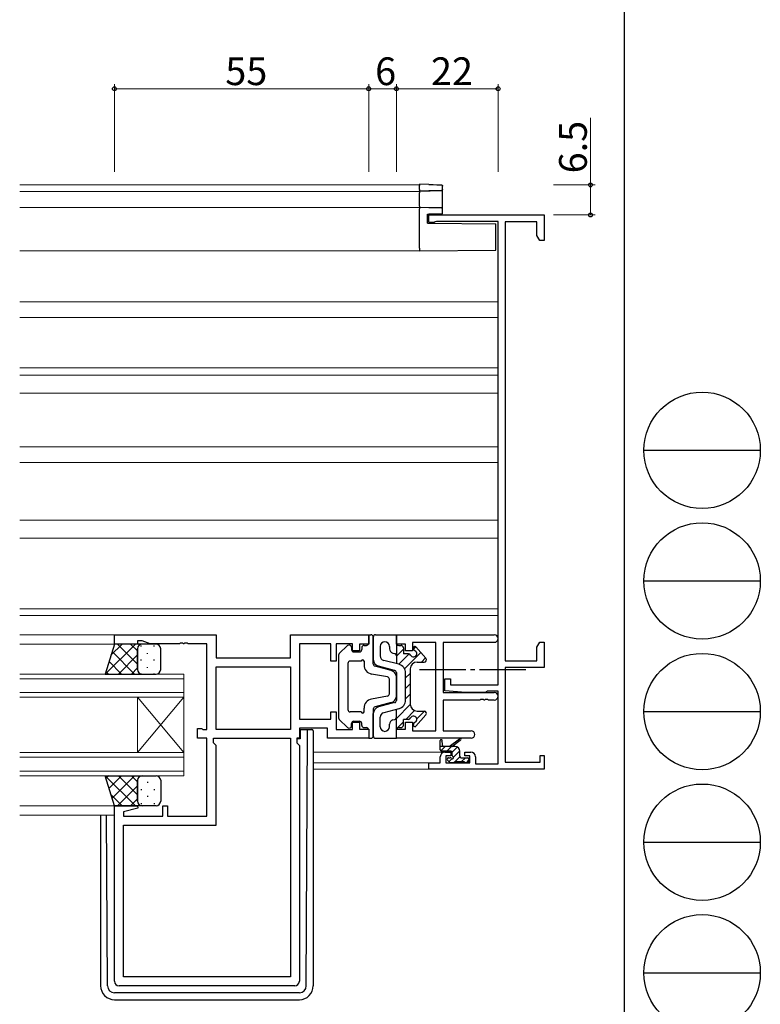
# Model space of a CAD drawing. Extents: x 0 to 1133, y 0 to 806.
# Drawn here: x 973 to 1133, y 199 to 412 of the extents above; entities that cross this region are included whole.
import ezdxf

# ---------------------------------------------------------------- set-up
doc = ezdxf.new("R2010")
doc.units = 0
doc.linetypes.add('YCENTER_1', pattern=[13, 10, -1, 1, -1])
for name, color, linetype, lineweight in [('YKK_11', 7, 'CONTINUOUS', 30), ('YKK_12', 2, 'CONTINUOUS', 13), ('YKK_13', 4, 'CONTINUOUS', 30), ('YKK_D', 6, 'CONTINUOUS', 13)]:
    doc.layers.add(name, color=color, linetype=linetype, lineweight=lineweight)
doc.layers.add('YKK_ZWAK', color=7, linetype='CONTINUOUS')
doc.styles.get("Standard").update_dxf_attribs({"font": 'ROMANS.SHX', "bigfont": 'EXTFONT.SHX'})

# ---------------------------------------------------------------- blocks, each defined once
blk = doc.blocks.new('A201')
at = {"layer": 'YKK_ZWAK', "color": 254, "linetype": 'Continuous'}
blk.add_line((571, 410), (571, 35), dxfattribs=at)
at = {"layer": 'YKK_ZWAK', "color": 8, "linetype": 'Continuous'}
for p, q in [((573.13, 168.56), (585.73, 168.56)), ((573.13, 154.42), (585.73, 154.42)), ((573.13, 140.28), (585.73, 140.28)), ((573.13, 126.14), (585.73, 126.14)), ((573.13, 112), (585.73, 112))]:
    blk.add_line(p, q, dxfattribs=at)
for centre in [(579.43, 168.56), (579.43, 154.42), (579.43, 140.28), (579.43, 126.14), (579.43, 112)]:
    blk.add_circle(centre, 6.3, dxfattribs=at)

msp = doc.modelspace()

# ---------------------------------------------------------------- linework, layer by layer
at = {"layer": 'YKK_11', "linetype": 'ByBlock', "lineweight": -2, "ltscale": 0.5}
for p, q in [((1061.72, 368.48), (1061.72, 370.08)), ((1061.72, 370.08), (1086.72, 370.08)), ((1086.72, 370.08), (1086.72, 364.58)), ((1062.92, 368.48), (1061.72, 368.48)), ((1063.14, 368.58), (1062.92, 368.48)), ((1063.36, 368.68), (1063.14, 368.58)), ((1076.72, 368.68), (1063.36, 368.68)), ((1076.72, 268.38), (1076.72, 368.68)), ((1085.12, 368.58), (1078.22, 368.58)), ((1078.22, 368.58), (1078.22, 273.58)), ((1085.12, 365.62), (1085.12, 368.58)), ((1085.72, 364.58), (1085.12, 365.62)), ((1086.72, 364.58), (1085.72, 364.58)), ((993.72, 277.18), (993.72, 279.18)), ((993.72, 279.18), (1015.72, 279.18)), ((998.72, 277.18), (993.72, 277.18)), ((999.72, 277.88), (998.72, 277.88)), ((998.72, 277.88), (998.72, 277.18)), ((1001.45, 277.25), (999.72, 277.88)), ((1007.76, 277.25), (1001.45, 277.25)), ((1007.94, 277.37), (1007.76, 277.25)), ((1008.49, 277.37), (1007.94, 277.37)), ((1008.68, 277.25), (1008.49, 277.37)), ((1008.76, 277.25), (1008.68, 277.25)), ((1008.94, 277.37), (1008.76, 277.25)), ((1009.49, 277.37), (1008.94, 277.37)), ((1009.68, 277.25), (1009.49, 277.37)), ((1013.72, 277.25), (1009.68, 277.25)), ((1013.72, 258.71), (1013.72, 277.25)), ((1015.72, 279.18), (1015.72, 274.18)), ((1031.79, 274.18), (1031.79, 279.18)), ((1031.79, 279.18), (1048.72, 279.18)), ((1040.52, 277.25), (1033.72, 277.25)), ((1033.72, 277.25), (1033.72, 260.91)), ((1040.52, 273.48), (1040.52, 277.25)), ((1045.22, 277.25), (1041.72, 277.25)), ((1041.72, 277.25), (1041.72, 273.48)), ((1045.22, 275.68), (1045.22, 277.25)), ((1048.72, 277.18), (1046.72, 277.18)), ((1046.72, 277.18), (1046.72, 275.68)), ((1048.72, 279.18), (1048.72, 277.18)), ((1054.72, 279.18), (1075.9, 279.18)), ((1054.72, 277.18), (1054.72, 279.18)), ((1056.72, 277.18), (1054.72, 277.18)), ((1056.72, 275.68), (1056.72, 277.18)), ((1063.22, 277.55), (1058.22, 277.55)), ((1058.22, 277.55), (1058.22, 275.68)), ((1063.22, 258.41), (1063.22, 277.55)), ((1075.9, 277.55), (1064.85, 277.55)), ((1064.85, 277.55), (1064.85, 266.68)), ((1085.12, 276.54), (1085.72, 277.58)), ((1085.72, 277.58), (1086.72, 277.58)), ((1086.72, 277.58), (1086.72, 272.08)), ((1046.72, 275.68), (1045.22, 275.68)), ((1058.22, 275.68), (1056.72, 275.68)), ((1085.12, 273.58), (1085.12, 276.54)), ((1015.72, 274.18), (1031.79, 274.18)), ((1041.72, 273.48), (1040.52, 273.48)), ((1078.22, 273.58), (1085.12, 273.58)), ((1015.72, 272.25), (1031.79, 272.25)), ((1015.72, 272.25), (1031.79, 272.25)), ((1015.72, 258.71), (1015.72, 272.25)), ((1031.79, 272.25), (1031.79, 258.71)), ((1086.72, 272.08), (1078.22, 272.08)), ((1078.22, 272.08), (1078.22, 251.58)), ((1065.22, 267.08), (1065.22, 269.68)), ((1065.22, 269.68), (1066.42, 269.68)), ((1066.42, 269.68), (1066.42, 268.38)), ((1064.85, 266.68), (1075.9, 266.68)), ((1069.72, 266.68), (1065.22, 267.08)), ((1066.42, 268.38), (1076.72, 268.38)), ((1074.02, 266.68), (1069.72, 266.68)), ((1074.21, 266.83), (1074.02, 266.68)), ((1074.4, 266.98), (1074.21, 266.83)), ((1076.72, 266.98), (1074.4, 266.98)), ((1076.72, 251.28), (1076.72, 266.98)), ((1072.76, 265.05), (1064.85, 265.05)), ((1064.85, 265.05), (1064.85, 258.41)), ((1072.94, 265.17), (1072.76, 265.05)), ((1073.49, 265.17), (1072.94, 265.17)), ((1073.68, 265.05), (1073.49, 265.17)), ((1073.76, 265.05), (1073.68, 265.05)), ((1073.94, 265.17), (1073.76, 265.05)), ((1074.49, 265.17), (1073.94, 265.17)), ((1074.68, 265.05), (1074.49, 265.17)), ((1075.9, 265.05), (1074.68, 265.05)), ((1040.52, 260.91), (1040.52, 262.48)), ((1040.52, 262.48), (1041.72, 262.48)), ((1041.72, 262.48), (1041.72, 258.71)), ((1033.72, 260.91), (1040.52, 260.91)), ((1045.22, 258.71), (1045.22, 260.28)), ((1045.22, 260.28), (1046.72, 260.28)), ((1046.72, 260.28), (1046.72, 258.78)), ((1056.72, 258.78), (1056.72, 260.28)), ((1056.72, 260.28), (1058.22, 260.28)), ((1058.22, 260.28), (1058.22, 258.41)), ((1011.72, 256.78), (1011.72, 258.88)), ((1011.72, 258.88), (1012.52, 258.88)), ((1012.52, 258.88), (1012.68, 258.8)), ((1012.68, 258.8), (1012.84, 258.71)), ((1012.84, 258.71), (1013.72, 258.71)), ((1031.79, 258.71), (1015.72, 258.71)), ((1039.79, 258.98), (1033.72, 258.98)), ((1033.72, 258.98), (1033.72, 256.78)), ((1039.79, 256.78), (1039.79, 258.98)), ((1041.72, 258.71), (1045.22, 258.71)), ((1046.72, 258.78), (1048.72, 258.78)), ((1048.72, 258.78), (1048.72, 256.78)), ((1054.72, 256.78), (1054.72, 258.78)), ((1054.72, 258.78), (1056.72, 258.78)), ((1058.22, 258.41), (1063.22, 258.41)), ((1064.85, 258.41), (1070.9, 258.41)), ((1013.72, 256.78), (1011.72, 256.78)), ((1013.72, 239.91), (1013.72, 256.78)), ((1015.12, 255.78), (1015.12, 256.78)), ((1015.12, 256.78), (1031.79, 256.78)), ((1031.79, 256.78), (1031.79, 205.11)), ((1031.79, 256.78), (1031.79, 205.11)), ((1033.72, 256.78), (1033.19, 256.78)), ((1033.19, 256.78), (1033.19, 255.78)), ((1048.72, 256.78), (1039.79, 256.78)), ((1070.9, 256.78), (1054.72, 256.78)), ((1015.72, 255.18), (1015.12, 255.78)), ((1015.72, 237.98), (1015.72, 255.18)), ((1033.19, 255.78), (1033.72, 255.25)), ((1033.72, 255.25), (1033.72, 204.18)), ((1065.22, 253.78), (1066.52, 253.78)), ((1066.52, 253.78), (1066.52, 252.98)), ((1069.52, 252.98), (1069.52, 253.78)), ((1069.52, 253.78), (1070.82, 253.78)), ((1064.22, 251.48), (1064.22, 252.78)), ((1066.52, 252.98), (1065.42, 252.98)), ((1065.42, 252.98), (1065.42, 251.48)), ((1070.62, 252.98), (1069.52, 252.98)), ((1070.62, 251.48), (1070.62, 252.98)), ((1071.82, 252.78), (1071.82, 251.28)), ((1078.22, 251.58), (1085.82, 251.58)), ((1085.82, 251.58), (1085.82, 253.08)), ((1085.82, 253.08), (1086.72, 253.08)), ((1086.72, 253.08), (1086.72, 250.08)), ((1061.72, 250.08), (1061.72, 251.48)), ((1061.72, 251.48), (1064.22, 251.48)), ((1086.72, 250.08), (1061.72, 250.08)), ((1065.42, 251.48), (1070.62, 251.48)), ((1071.82, 251.28), (1076.72, 251.28)), ((993.72, 204.18), (993.72, 242.18)), ((993.72, 242.18), (998.68, 242.18)), ((998.75, 241.66), (995.65, 240.83)), ((998.68, 242.18), (998.75, 241.66)), ((1004.22, 239.91), (1004.22, 242.18)), ((1004.22, 242.18), (1005.22, 242.18)), ((1005.22, 242.18), (1005.22, 239.91)), ((995.65, 240.83), (995.65, 239.91)), ((995.65, 239.91), (1004.22, 239.91)), ((1005.22, 239.91), (1013.72, 239.91)), ((995.65, 205.11), (995.65, 237.98)), ((995.65, 237.98), (1015.72, 237.98)), ((1031.79, 205.11), (995.65, 205.11)), ((1032.72, 203.18), (994.72, 203.18))]:
    msp.add_line(p, q, dxfattribs=at)
for centre, radius, start, end in [((1075.9, 278.37), 0.815, 270, 90), ((1075.9, 265.87), 0.815, 270, 90), ((1070.9, 257.6), 0.815, 270, 90), ((1065.22, 252.78), 1, 90, 180), ((1070.82, 252.78), 1, 0, 90), ((994.72, 204.18), 1, 180, 270), ((1032.72, 204.18), 1, 270, 360)]:
    msp.add_arc(centre, radius, start, end, dxfattribs=at)
at = {"layer": 'YKK_12'}
for p, q in [((1059.72, 376.58), (973.22, 376.58)), ((1059.72, 375.18), (973.22, 375.18)), ((1059.72, 371.68), (973.22, 371.68)), ((1059.72, 362.28), (973.22, 362.28)), ((1076.72, 351.28), (973.22, 351.28)), ((1076.72, 347.88), (973.22, 347.88)), ((1076.72, 336.98), (973.22, 336.98)), ((1076.72, 335.38), (973.22, 335.38)), ((1076.72, 331.48), (973.22, 331.48)), ((1076.72, 319.88), (973.22, 319.88)), ((1076.72, 316.48), (973.22, 316.48)), ((1076.72, 303.98), (973.22, 303.98)), ((1076.72, 300.08), (973.22, 300.08)), ((1076.72, 284.78), (973.22, 284.78)), ((1076.72, 283.38), (973.22, 283.38)), ((994.02, 279.18), (973.22, 279.18)), ((994.22, 277.18), (973.22, 277.18)), ((1008.72, 270.68), (973.22, 270.68)), ((973.22, 269.68), (1008.72, 269.68)), ((1008.72, 265.68), (1008.72, 270.68)), ((1008.72, 266.68), (973.22, 266.68)), ((973.22, 265.68), (1008.72, 265.68)), ((998.72, 253.68), (998.72, 265.68)), ((1008.72, 253.68), (998.72, 265.68)), ((1008.72, 265.68), (998.72, 253.68)), ((1008.72, 253.68), (1008.72, 265.68)), ((1008.72, 253.68), (973.22, 253.68)), ((1008.72, 248.68), (1008.72, 253.68)), ((1065.22, 253.78), (1036.72, 253.78)), ((973.22, 252.68), (1008.72, 252.68)), ((1008.72, 249.68), (973.22, 249.68)), ((1062.02, 251.48), (1036.72, 251.48)), ((1062.02, 250.08), (1036.72, 250.08)), ((973.22, 248.68), (1008.72, 248.68)), ((994.22, 242.18), (973.22, 242.18)), ((993.72, 240.16), (973.22, 240.16))]:
    msp.add_line(p, q, dxfattribs=at)
at = {"layer": 'YKK_13'}
for p, q in [((1061.77, 376.68), (1059.72, 376.72)), ((1059.72, 376.72), (1059.72, 376.42)), ((1059.72, 375.62), (1059.72, 376.42)), ((1059.72, 375.62), (1059.72, 375.32)), ((1059.72, 375.32), (1061.77, 375.35)), ((1059.72, 375.19), (1059.72, 375.32)), ((1064.42, 375.27), (1059.72, 375.19)), ((1059.72, 375.19), (1059.72, 374.89)), ((1064.72, 375.65), (1064.72, 376.29)), ((1064.72, 375.56), (1064.72, 375.65)), ((1064.72, 371.3), (1064.72, 375.56)), ((1059.72, 371.98), (1059.72, 374.89)), ((1059.72, 371.98), (1059.72, 371.68)), ((1061.75, 371.65), (1059.72, 371.68)), ((1059.72, 371.68), (1059.72, 371.38)), ((1059.72, 362.88), (1059.72, 371.38)), ((1064.42, 371.6), (1061.75, 371.65)), ((1064.72, 370.34), (1064.72, 371.3)), ((1061.42, 370.28), (1061.74, 370.29)), ((1061.42, 368.28), (1061.42, 370.28)), ((1061.74, 370.29), (1064.72, 370.34)), ((1061.42, 368.28), (1076.22, 368.15)), ((1076.22, 363.03), (1076.22, 368.15)), ((1059.72, 362.88), (1059.72, 362.28)), ((1059.72, 362.28), (1076.22, 362.43)), ((1076.22, 362.43), (1076.22, 363.03)), ((993.72, 277.18), (991.72, 270.68)), ((993.72, 277.18), (991.72, 270.68)), ((999.72, 277.18), (993.72, 277.18)), ((1002.72, 277.18), (999.72, 277.18)), ((1048.72, 277.38), (1048.72, 279.18)), ((1048.72, 279.18), (1049.22, 279.18)), ((1049.72, 278.68), (1049.72, 273.84)), ((1049.72, 272.87), (1049.72, 278.68)), ((1050.22, 279.18), (1054.72, 279.18)), ((1054.72, 279.18), (1054.72, 272.93)), ((998.72, 276.18), (998.72, 271.68)), ((998.72, 271.68), (998.72, 276.18)), ((1003.72, 271.68), (1003.72, 276.18)), ((1042.37, 275.13), (1044.17, 276.85)), ((1045.02, 276.48), (1045.02, 275.98)), ((1045.52, 275.48), (1046.72, 275.48)), ((1047.22, 276.38), (1047.22, 275.98)), ((1047.72, 276.88), (1048.22, 276.88)), ((1051.22, 276.68), (1051.22, 274.62)), ((1053.22, 276.68), (1053.22, 276.16)), ((1053.97, 275.2), (1054.34, 275.1)), ((1055.22, 276.88), (1055.72, 276.88)), ((1056.22, 276.38), (1056.22, 275.08)), ((1057.33, 275.08), (1056.22, 275.08)), ((1058.42, 276.38), (1058.42, 276.17)), ((1061.09, 274.11), (1058.94, 276.58)), ((1042.22, 274.77), (1042.22, 261.2)), ((1044.22, 272.98), (1044.22, 262.98)), ((1047.12, 273.48), (1044.72, 273.48)), ((1047.72, 273.48), (1047.72, 272.65)), ((1055.22, 272.8), (1051.97, 273.65)), ((1059.22, 273.28), (1060.72, 273.28)), ((1053.59, 271.48), (1050.09, 272.39)), ((1054.34, 271.48), (1050.84, 272.39)), ((1054.72, 271), (1054.72, 264.97)), ((1056.72, 265.1), (1056.72, 270.87)), ((1057.72, 271.78), (1057.72, 264.18)), ((991.72, 270.68), (999.72, 270.68)), ((999.72, 270.68), (1002.72, 270.68)), ((1052.81, 270.06), (1049.36, 270.69)), ((1053.22, 266.4), (1053.22, 269.57)), ((1054.72, 265.94), (1054.72, 270.02)), ((1052.81, 265.91), (1049.36, 265.28)), ((1053.59, 264.49), (1050.09, 263.58)), ((1054.34, 264.49), (1050.84, 263.58)), ((1047.12, 262.48), (1044.72, 262.48)), ((1047.72, 262.48), (1047.72, 263.31)), ((1049.72, 263.1), (1049.72, 257.28)), ((1055.22, 263.17), (1051.97, 262.32)), ((1054.72, 256.78), (1054.72, 263.03)), ((1059.22, 262.68), (1060.72, 262.68)), ((1042.37, 260.84), (1044.17, 259.12)), ((1045.52, 260.48), (1046.72, 260.48)), ((1049.72, 257.28), (1049.72, 262.12)), ((1051.22, 259.28), (1051.22, 261.35)), ((1053.97, 260.77), (1054.34, 260.87)), ((1056.22, 259.58), (1056.22, 260.88)), ((1057.33, 260.88), (1056.22, 260.88)), ((1061.09, 261.86), (1058.94, 259.39)), ((1033.92, 258.68), (1033.92, 256.68)), ((1033.92, 258.68), (1035.22, 258.68)), ((1035.22, 258.68), (1035.52, 258.68)), ((1035.51, 257.68), (1035.52, 258.68)), ((1035.52, 258.68), (1036.42, 258.68)), ((1036.72, 258.38), (1036.72, 257.68)), ((1045.02, 259.48), (1045.02, 259.98)), ((1047.22, 259.58), (1047.22, 259.98)), ((1047.72, 259.08), (1048.22, 259.08)), ((1048.72, 258.58), (1048.72, 256.78)), ((1053.22, 259.28), (1053.22, 259.8)), ((1055.22, 259.08), (1055.72, 259.08)), ((1058.42, 259.58), (1058.42, 259.79)), ((1033.92, 256.68), (1033.21, 256.68)), ((1035.23, 203.18), (1035.51, 257.68)), ((1036.72, 257.68), (1036.72, 203.18)), ((1048.72, 256.78), (1049.22, 256.78)), ((1050.22, 256.78), (1054.72, 256.78)), ((1064.22, 254.28), (1064.22, 256.28)), ((1064.52, 256.11), (1064.72, 254.98)), ((1066.12, 254.98), (1068.34, 256.67)), ((1066.72, 254.98), (1068.54, 256.39)), ((1067.42, 254.98), (1064.22, 254.98)), ((1066.52, 253.98), (1064.52, 253.98)), ((1066.82, 253.05), (1066.82, 253.68)), ((1068.42, 252.88), (1068.42, 253.98)), ((1066.31, 251.57), (1065.81, 252.07)), ((1066.02, 252.58), (1066.36, 252.58)), ((1069.42, 251.68), (1067.32, 251.68)), ((1068.72, 252.58), (1070.12, 252.58)), ((1070.42, 252.28), (1070.42, 251.78)), ((1067.12, 251.48), (1066.52, 251.48)), ((1070.12, 251.48), (1069.62, 251.48)), ((993.72, 242.18), (991.72, 248.68)), ((991.72, 248.68), (999.72, 248.68)), ((993.72, 242.18), (991.72, 248.68)), ((998.72, 243.18), (998.72, 247.68)), ((998.72, 247.68), (998.72, 243.18)), ((999.72, 248.68), (1002.72, 248.68)), ((1003.72, 247.68), (1003.72, 243.18)), ((999.72, 242.18), (993.72, 242.18)), ((1002.72, 242.18), (999.72, 242.18)), ((990.72, 240.18), (990.72, 203.18)), ((992.21, 203.18), (992.01, 240.18)), ((1033.73, 201.68), (993.71, 201.68)), ((993.72, 200.18), (1033.72, 200.18))]:
    msp.add_line(p, q, dxfattribs=at)
at = {"layer": 'YKK_13', "linetype": 'Continuous'}
for p, q in [((998.24, 277.18), (991.74, 270.68)), ((995.41, 277.18), (992.96, 274.74)), ((998.72, 272.86), (994.39, 277.18)), ((998.72, 275.69), (997.22, 277.18)), ((998.06, 270.68), (993.21, 275.54)), ((999.49, 276.65), (999.49, 276.85)), ((1000.9, 275.04), (1000.9, 275.24)), ((1002.32, 276.65), (1002.32, 276.85)), ((1054.9, 276.99), (1054.72, 276.81)), ((1056.22, 276.06), (1054.72, 274.56)), ((1057.46, 275.06), (1055.21, 272.81)), ((1060.01, 275.36), (1056.47, 271.83)), ((1058.96, 276.56), (1058.44, 276.04)), ((995.23, 270.68), (992.54, 273.37)), ((998.72, 274.83), (994.57, 270.68)), ((999.49, 273.62), (999.49, 273.82)), ((1002.32, 273.62), (1002.32, 273.82)), ((1061.05, 274.16), (1060.17, 273.28)), ((992.4, 270.68), (991.88, 271.21)), ((998.72, 272.01), (997.4, 270.68)), ((999.49, 270.71), (999.49, 270.79)), ((1000.9, 272.01), (1000.9, 272.21)), ((1002.32, 270.68), (1002.32, 270.79)), ((1057.72, 270.83), (1056.72, 269.83)), ((1057.72, 268.58), (1056.72, 267.58)), ((1057.72, 266.34), (1056.72, 265.34)), ((1057.72, 264.1), (1054.72, 261.09)), ((1058.66, 262.79), (1056.75, 260.88)), ((1060.79, 262.68), (1059.11, 260.99)), ((1056.22, 260.35), (1054.72, 258.85)), ((1064.35, 254.03), (1065.3, 254.98)), ((1065.65, 253.98), (1066.65, 254.98)), ((1066.8, 253.79), (1067.88, 254.87)), ((1067.05, 252.68), (1068.41, 254.05)), ((1066.12, 251.76), (1066.72, 252.36)), ((1067.22, 251.51), (1067.29, 251.58)), ((1067.39, 251.68), (1068.45, 252.74)), ((1068.74, 251.68), (1069.64, 252.58)), ((1069.89, 251.48), (1070.42, 252.02)), ((998.24, 242.18), (991.74, 248.68)), ((992.4, 248.68), (991.88, 248.16)), ((995.23, 248.68), (992.54, 246)), ((998.06, 248.68), (993.21, 243.83)), ((998.72, 244.53), (994.57, 248.68)), ((998.72, 247.36), (997.4, 248.68)), ((999.49, 248.66), (999.49, 248.58)), ((1000.9, 247.36), (1000.9, 247.16)), ((1002.32, 248.68), (1002.32, 248.58)), ((998.72, 246.51), (994.39, 242.18)), ((999.49, 245.75), (999.49, 245.55)), ((1002.32, 245.75), (1002.32, 245.55)), ((995.41, 242.18), (992.96, 244.63)), ((998.72, 243.68), (997.22, 242.18)), ((1000.9, 244.33), (1000.9, 244.13)), ((999.49, 242.72), (999.49, 242.52)), ((1002.32, 242.72), (1002.32, 242.52))]:
    msp.add_line(p, q, dxfattribs=at)
at = {"layer": 'YKK_13', "linetype": 'YCENTER_1'}
msp.add_line((1059.72, 271.68), (1083.7, 271.68), dxfattribs=at)
at = {"layer": 'YKK_13'}
for centre, radius, start, end in [((1064.42, 375.65), 0.3, 270.9955, 359.9957), ((1064.42, 371.3), 0.3, 0, 89), ((999.72, 276.18), 1, 90, 180), ((999.72, 276.18), 1, 90, 180), ((1002.72, 276.18), 1, 360, 90), ((1048.22, 277.38), 0.5, 270, 0), ((1049.22, 278.68), 0.5, 0, 90), ((1050.22, 278.68), 0.5, 90, 180), ((1052.22, 276.68), 1, 0, 180), ((1055.22, 277.38), 0.5, 180, 270), ((1042.72, 274.77), 0.5, 133.6028, 180), ((1044.52, 276.48), 0.5, 0, 133.6028), ((1045.52, 275.98), 0.5, 180, 270), ((1046.72, 275.98), 0.5, 270, 0), ((1047.72, 276.38), 0.5, 90, 180), ((1054.22, 276.16), 1, 180, 255.4258), ((1054.22, 274.61), 0.5, 0, 75.4258), ((1055.72, 276.38), 0.5, 0, 90), ((1057.33, 274.58), 0.5, 24.6243, 90), ((1058.42, 275.08), 0.7, 204.6243, 65.3757), ((1058.72, 276.38), 0.3, 41.0641, 180), ((1058.92, 276.17), 0.5, 180, 245.3757), ((1044.72, 272.98), 0.5, 90, 180), ((1047.42, 273.48), 0.3, 0, 180), ((1051.22, 273.84), 1.5, 180, 255.4258), ((1050.22, 272.87), 0.5, 180, 255.4258), ((1052.22, 274.62), 1, 180, 255.4258), ((1059.22, 271.78), 1.5, 90, 180), ((1060.72, 273.78), 0.5, 270, 41.0641), ((999.72, 271.68), 1, 180, 270), ((999.72, 271.68), 1, 180, 270), ((1002.72, 271.68), 1, 270, 0), ((1049.72, 272.65), 2, 180, 259.6952), ((1053.22, 270.02), 1.5, 0, 75.4258), ((1054.22, 271), 0.5, 0, 75.4258), ((1054.72, 270.87), 2, 0, 75.4258), ((1052.72, 269.57), 0.5, 0, 79.6952), ((1049.72, 263.31), 2, 100.3048, 180), ((1052.72, 266.4), 0.5, 280.3048, 0), ((1053.22, 265.94), 1.5, 284.5742, 0), ((1054.22, 264.97), 0.5, 284.5742, 0), ((1054.72, 265.1), 2, 284.5742, 0), ((1044.72, 262.98), 0.5, 180, 270), ((1047.42, 262.48), 0.3, 180, 0), ((1051.22, 262.12), 1.5, 104.5742, 180), ((1050.22, 263.1), 0.5, 104.5742, 180), ((1052.22, 261.35), 1, 104.5742, 180), ((1059.22, 264.18), 1.5, 180, 270), ((1060.72, 262.18), 0.5, 318.9359, 90), ((1042.72, 261.2), 0.5, 180, 226.3972), ((1045.52, 259.98), 0.5, 90, 180), ((1046.72, 259.98), 0.5, 0, 90), ((1054.22, 259.8), 1, 104.5742, 180), ((1054.22, 261.35), 0.5, 284.5742, 0), ((1057.33, 261.38), 0.5, 270, 335.3757), ((1058.42, 260.88), 0.7, 294.6243, 155.3757), ((1058.92, 259.79), 0.5, 114.6243, 180), ((1036.42, 258.38), 0.3, 0, 90), ((1044.52, 259.48), 0.5, 226.3972, 0), ((1047.72, 259.58), 0.5, 180, 270), ((1048.22, 258.58), 0.5, 0, 90), ((1052.22, 259.28), 1, 180, 0), ((1055.22, 258.58), 0.5, 90, 180), ((1055.72, 259.58), 0.5, 270, 0), ((1058.72, 259.58), 0.3, 180, 318.9359), ((1049.22, 257.28), 0.5, 270, 0), ((1050.22, 257.28), 0.5, 180, 270), ((1064.42, 256.28), 0.2, 300, 180), ((1068.52, 256.58), 0.2, 275.5829, 155.5829), ((1064.52, 254.28), 0.3, 180, 270), ((1066.52, 253.68), 0.3, 0, 90), ((1067.42, 253.98), 1, 0, 90), ((1066.02, 252.28), 0.3, 90, 225), ((1066.52, 251.78), 0.3, 225, 270), ((1066.36, 252.28), 0.3, 33.0557, 90), ((1066.82, 252.58), 0.25, 213.0557, 56.9443), ((1067.12, 253.05), 0.3, 180, 236.9443), ((1067.12, 251.68), 0.2, 270, 0), ((1068.72, 252.88), 0.3, 180, 270), ((1069.62, 251.68), 0.2, 180, 270), ((1070.12, 252.28), 0.3, 0, 90), ((1070.12, 251.78), 0.3, 270, 0), ((999.72, 247.68), 1, 90, 180), ((999.72, 247.68), 1, 90, 180), ((1002.72, 247.68), 1, 0, 90), ((999.72, 243.18), 1, 180, 270), ((999.72, 243.18), 1, 180, 270), ((1002.72, 243.18), 1, 270, 0), ((993.72, 203.18), 3, 180, 270), ((993.71, 203.18), 1.5, 180.3016, 270), ((1033.72, 203.18), 3, 270, 0), ((1033.73, 203.18), 1.5, 270, 359.6984)]:
    msp.add_arc(centre, radius, start, end, dxfattribs=at)
at = {"layer": 'YKK_13', "extrusion": (0, 0, -1)}
for centre, major_axis, ratio, start_param, end_param in [((1061.72, 376.63), (-2.7, 0.05), 0.01745, 1.587945, 2.948004), ((1061.72, 375.3), (2.7, 0.05), 0.01745, -1.553038, -0.119373), ((1061.72, 375.3), (2.7, 0.05), 0.01745, -0.119373, 0.000305), ((1064.42, 375.56), (-0.3, 0), 0.965547, 3.141593, 4.694936)]:
    msp.add_ellipse(centre, major_axis=major_axis, ratio=ratio, start_param=start_param, end_param=end_param, dxfattribs=at)
at = {"layer": 'YKK_13'}
msp.add_open_spline([(1064.4, 376.59), (1064.41, 376.59), (1064.43, 376.59), (1064.45, 376.59), (1064.48, 376.58), (1064.52, 376.57), (1064.56, 376.55), (1064.61, 376.52), (1064.66, 376.46), (1064.7, 376.39), (1064.72, 376.33), (1064.72, 376.29), (1064.72, 376.29)], degree=3, knots=[0, 0, 0, 0, 0.108493, 0.320384, 0.42868, 0.510297, 0.585449, 0.666962, 0.760187, 0.862634, 0.971363, 1, 1, 1, 1], dxfattribs=at)
at = {"layer": 'YKK_D'}
for p, q in [((993.72, 379.39), (993.72, 398.39)), ((1048.72, 397.39), (993.72, 397.39)), ((1048.72, 379.39), (1048.72, 398.39)), ((1048.72, 379.39), (1048.72, 398.39)), ((1054.72, 397.39), (1048.72, 397.39)), ((1054.72, 379.39), (1054.72, 398.39)), ((1054.72, 379.39), (1054.72, 398.39)), ((1076.72, 397.39), (1054.72, 397.39)), ((1076.72, 379.39), (1076.72, 398.39)), ((1096.72, 376.59), (1096.72, 391.09)), ((1088.72, 376.59), (1097.72, 376.59)), ((1096.72, 370.08), (1096.72, 376.59)), ((1088.72, 370.08), (1097.72, 370.08))]:
    msp.add_line(p, q, dxfattribs=at)
at = {"layer": 'YKK_D', "linetype": 'ByBlock', "lineweight": -2}
for centre in [(993.72, 397.39), (1048.72, 397.39), (1048.72, 397.39), (1054.72, 397.39), (1054.72, 397.39), (1076.72, 397.39), (1096.72, 376.59), (1096.72, 370.08)]:
    msp.add_circle(centre, 0.425, dxfattribs=at)

# ---------------------------------------------------------------- block references
at = {"layer": 'YKK_ZWAK', "xscale": 2, "yscale": 2, "zscale": 2}
msp.add_blockref('A201', (-38, -18), dxfattribs=at)

# ---------------------------------------------------------------- texts
at = {"layer": 'YKK_D'}
for s, p in [('55', (1017.7, 398.19)), ('6', (1050.12, 398.19)), ('22', (1062.2, 398.19))]:
    msp.add_text(s, height=6, dxfattribs=at).set_placement(p)
msp.add_text('6.5', height=6, rotation=90, dxfattribs=at).set_placement((1095.92, 379.09))

doc.saveas('drawing.dxf')
